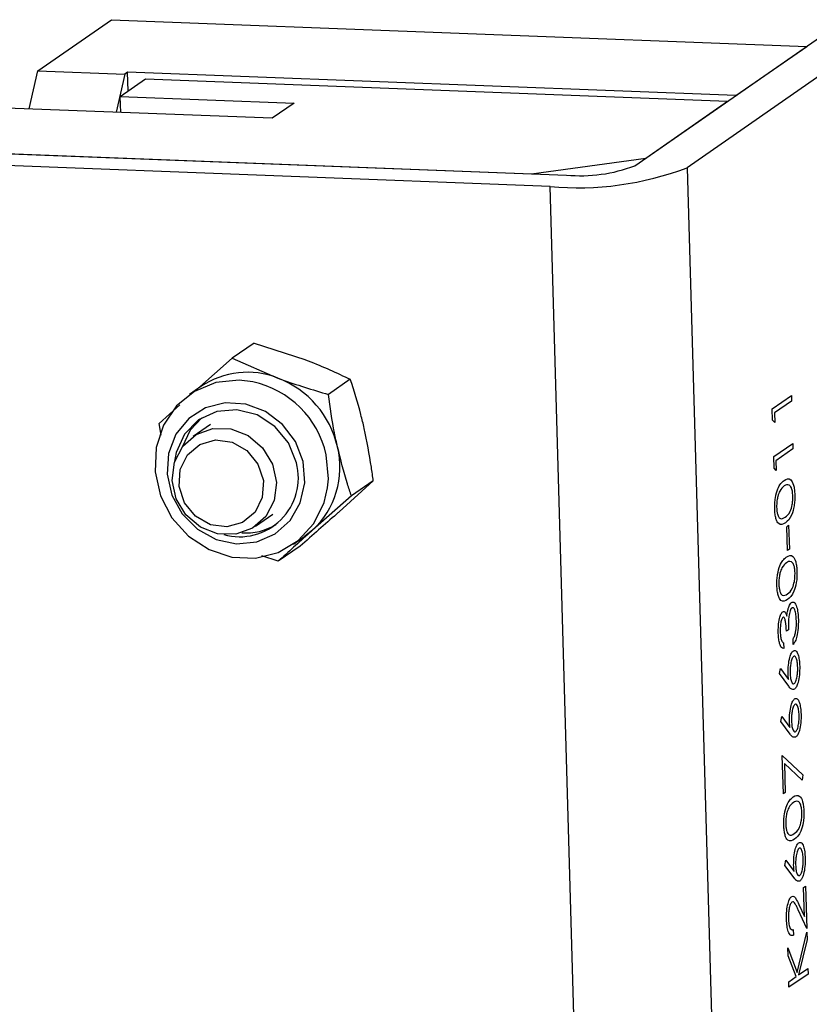
# Model space of a CAD drawing. Units: inches. Extents: x 0.3 to 7.9, y 0.2 to 11.3.
# Drawn here: x 6.9 to 7, y 3.6 to 3.7 of the extents above; entities that cross this region are included whole.
import ezdxf

# ---------------------------------------------------------------- set-up
doc = ezdxf.new("R2010")
doc.units = ezdxf.units.IN
doc.header["$MEASUREMENT"] = 0

msp = doc.modelspace()

# ---------------------------------------------------------------- linework, layer by layer
at = {"color": 7, "linetype": 'Continuous', "lineweight": 25}
for p, q in [((6.872080479976908, 3.680892269219729), (6.880037146552595, 3.686418297864286)), ((6.880037146552595, 3.686418297864286), (6.955132758831084, 3.683538948578504)), ((6.936567203487806, 3.670644881741208), (6.957784981022966, 3.685380958126693)), ((6.963417151943854, 3.685165006930259), (6.942199374408693, 3.670428930544775)), ((6.947470783610054, 3.678217587661523), (6.955132758831084, 3.683538948578504)), ((6.871139407771863, 3.676781787474162), (6.872080479976908, 3.680892269219729)), ((6.872080479976908, 3.680892269219729), (6.88146743151172, 3.680532350559006)), ((6.881762122866375, 3.680737018286583), (6.88146743151172, 3.680532350559006)), ((6.947470783610054, 3.678217587661523), (6.881762122866375, 3.680737018286583)), ((6.881820120290178, 3.67871350766504), (6.881762122866375, 3.680737018286583)), ((6.88146743151172, 3.680532350559006), (6.880526359306674, 3.676421868813439)), ((6.880982973800025, 3.67813209641194), (6.883694134262851, 3.680015039505641)), ((6.883694134262851, 3.680015039505641), (6.946586709546086, 3.677603584478797)), ((6.880982973800025, 3.67813209641194), (6.899756876869647, 3.677412259090493)), ((6.881032548256416, 3.676402460292133), (6.880982973800025, 3.67813209641194)), ((6.899756876869647, 3.677412259090493), (6.897399346032406, 3.675774917269884)), ((6.937745968906436, 3.671463552651512), (6.946586709546086, 3.677603584478797)), ((6.897399346032406, 3.675774917269884), (6.86642240596753, 3.67696264885027)), ((6.859703443081395, 3.672296224661533), (6.925412103825074, 3.669776794036473)), ((6.869090394616197, 3.671936306000811), (6.929166884438989, 3.669632826572185)), ((6.925412103825074, 3.669776794036473), (6.937745968906436, 3.671463552651512)), ((6.927398736311059, 3.668404820206728), (6.867322246488268, 3.670708299635354)), ((6.942199374408693, 3.670428930544775), (6.989627476242447, 2.015678399769158)), ((6.974826838144813, 2.013654289431111), (6.927398736311059, 3.668404820206728)), ((6.895442035995102, 3.651479001925673), (6.893080476122791, 3.649838861877565)), ((6.895442035995102, 3.651479001925673), (6.900896664368527, 3.649706961350177)), ((6.88926582407387, 3.646481684659531), (6.893080476122791, 3.649838861877565)), ((6.893080476122791, 3.649838861877565), (6.898008689092908, 3.647701217619931)), ((6.889685230690663, 3.646772969075696), (6.888467173091423, 3.645927009135047)), ((6.905824877338645, 3.647569317092544), (6.903463317466334, 3.645929177044436)), ((6.95141132965222, 3.64439127312192), (6.953474169134805, 3.645823947214954)), ((6.953474169134805, 3.645823947214954), (6.953491491563172, 3.645219573511853)), ((6.885180116816488, 3.642781375002627), (6.887414919820217, 3.644809467548027)), ((6.953491491563172, 3.645219573511853), (6.951640225360853, 3.643933840351438)), ((6.951447018494593, 3.643146101407719), (6.95141132965222, 3.64439127312192)), ((6.951640225360853, 3.643933840351438), (6.951669920952341, 3.642897771146123)), ((6.885381117602123, 3.641516722854813), (6.885180116816488, 3.642781375002627)), ((6.890712980998492, 3.642693376836141), (6.888839431596047, 3.641392167646788)), ((6.951669920952341, 3.642897771146123), (6.951447018494593, 3.643146101407719)), ((6.951559807609659, 3.639210927095342), (6.953622647092245, 3.640643601188375)), ((6.953622647092245, 3.640643601188375), (6.953639969520613, 3.640039227485275)), ((6.951595496452033, 3.637965755381141), (6.951559807609659, 3.639210927095342)), ((6.953639969520613, 3.640039227485275), (6.951788703318293, 3.63875349432486)), ((6.951788703318293, 3.63875349432486), (6.951818398909781, 3.637717425119545)), ((6.951818398909781, 3.637717425119545), (6.951595496452033, 3.637965755381141)), ((6.908307359375885, 3.636602145384477), (6.904620387424389, 3.633256203788078)), ((6.908307359375885, 3.636602145384477), (6.905945799503575, 3.634962005336369)), ((6.905945799503575, 3.634962005336369), (6.90173241214877, 3.631250460057831)), ((6.895576855317306, 3.631691270750068), (6.89745040471975, 3.632992479939421)), ((6.952963500015646, 3.631644209481778), (6.953175073295911, 3.631791150414396)), ((6.953175073295911, 3.631791150414396), (6.953249312274631, 3.629200977401108)), ((6.899696212626853, 3.629758847640515), (6.900914270226093, 3.630604807581163)), ((6.90173241214877, 3.631250460057831), (6.900914270226094, 3.630604807581163)), ((6.953037738994366, 3.629054036468489), (6.952963500015646, 3.631644209481778)), ((6.900407000069583, 3.629544658509539), (6.898045440197272, 3.627904518461431)), ((6.898045440197272, 3.627904518461431), (6.896252437301253, 3.628487009818533)), ((6.953249312274631, 3.629200977401108), (6.953037738994366, 3.629054036468489)), ((6.953148019691353, 3.62050096654219), (6.952936446411088, 3.620354025609571)), ((6.952622335422145, 3.61907917738875), (6.952639657850513, 3.618474803685649)), ((6.953678501489677, 3.618932123430837), (6.953661179061309, 3.619536497133938)), ((6.952177539730698, 3.615776295642142), (6.952276184990287, 3.616319492731912)), ((6.953176488077031, 3.614419985812503), (6.952177539730698, 3.615776295642142)), ((6.952276184990287, 3.616319492731912), (6.95316066864213, 3.615118964749915)), ((6.952326017688138, 3.610595949615563), (6.952424662947728, 3.611139146705333)), ((6.95332496603447, 3.609239639785925), (6.952326017688138, 3.610595949615563)), ((6.952424662947728, 3.611139146705333), (6.95330914659957, 3.609938618723337)), ((6.952485320211037, 3.60692010352967), (6.954702512951272, 3.604849609737697)), ((6.95260410257699, 3.602775826708408), (6.952485320211037, 3.60692010352967)), ((6.954629458954998, 3.604266398265783), (6.952726202421442, 3.606044465741417)), ((6.952726202421442, 3.606044465741417), (6.952815675857254, 3.602922767641027)), ((6.954702512951272, 3.604849609737697), (6.954629458954998, 3.604266398265783)), ((6.952815675857254, 3.602922767641027), (6.95260410257699, 3.602775826708408)), ((6.95277145156046, 3.595054911535828), (6.952870096820048, 3.595598108625599)), ((6.952870096820048, 3.595598108625599), (6.95375458047189, 3.594397580643602)), ((6.953770399906791, 3.59369860170619), (6.95277145156046, 3.595054911535828)), ((6.954782020285677, 3.59266479861035), (6.954993593565943, 3.592811739542968)), ((6.954871841716701, 3.589530959073958), (6.954782020285677, 3.59266479861035)), ((6.954993593565943, 3.592811739542968), (6.955124749095014, 3.588235767219491)), ((6.955124749095014, 3.588235767219491), (6.954196160213944, 3.590254595385253)), ((6.954272713373396, 3.590833357567016), (6.954871841716701, 3.589530959073958)), ((6.953671883126985, 3.588107306928744), (6.953689205555353, 3.587502933225643)), ((6.954100950486811, 3.583489200619177), (6.955135884941823, 3.587847241267498)), ((6.955158968624269, 3.587041859346178), (6.954253011913406, 3.58322744362961)), ((6.955135884941823, 3.587847241267498), (6.955158968624269, 3.587041859346178)), ((6.95308046935711, 3.586155549873135), (6.954100950486811, 3.583489200619177)), ((6.953105177017215, 3.585293507917151), (6.95308046935711, 3.586155549873135)), ((6.953971189692426, 3.583031713715458), (6.953105177017215, 3.585293507917151)), ((6.954253011913406, 3.58322744362961), (6.955248480726215, 3.583918812197342)), ((6.955248480726215, 3.583918812197342), (6.955265803154584, 3.583314438494241)), ((6.953185641243629, 3.582486138104309), (6.953971189692426, 3.583031713715458)), ((6.955265803154584, 3.583314438494241), (6.953202963671997, 3.581881764401208)), ((6.953202963671997, 3.581881764401208), (6.953185641243629, 3.582486138104309))]:
    msp.add_line(p, q, dxfattribs=at)
at = {"color": 7, "linetype": 'Continuous', "lineweight": 25, "flags": 128}
for points in [[(6.895282086412765, 3.647287961190572), (6.893836680868682, 3.647462341137977), (6.891312967377914, 3.647211229211641), (6.888994597590012, 3.646265313270325), (6.887053514386309, 3.644694747572117), (6.885633679028157, 3.642616013789993), (6.884840394208759, 3.640183282099001), (6.88473249423413, 3.637576977079653), (6.885317981551781, 3.634990396452183), (6.886553433245786, 3.632615375068911), (6.888347221515819, 3.630628057400834), (6.890566309291923, 3.629175833708021), (6.893046116985399, 3.628366408778285), (6.895602728603984, 3.628259813955793), (6.898046531959652, 3.628863954890891), (6.900196281337166, 3.630134025214182), (6.901892539659645, 3.631975829619973), (6.903009503207177, 3.634252769901182), (6.903376141047553, 3.635833362043321)], [(6.90072500031729, 3.638668576560708), (6.899900070425713, 3.640834072097336), (6.898504037272292, 3.642696207762372), (6.896660944529098, 3.644089524630129), (6.894534559074644, 3.644890220382438), (6.892313819588045, 3.645027149687909), (6.890196048518243, 3.644488145776847), (6.888369419118473, 3.643321101512131), (6.886996235426937, 3.641629713898169), (6.886198510840744, 3.639564270146994), (6.886047126690134, 3.637308293999949), (6.886555534121229, 3.635062238837887), (6.887678558902665, 3.633025676518607), (6.8893164153543, 3.631379564541485), (6.89132357274279, 3.630270167179532), (6.893521686325903, 3.629796059256865), (6.895715444065516, 3.629999367343004), (6.89770992095932, 3.630862026622292), (6.899327898982679, 3.632307386032046), (6.900425613687841, 3.634207019045855), (6.900905528306009, 3.636392134934038), (6.90072500031729, 3.638668576560708)], [(6.900002378577319, 3.638544163432389), (6.899149959950682, 3.64068606938233), (6.897682318221913, 3.642474040446639), (6.895758495145135, 3.643714322217269), (6.893586966801908, 3.644272510919416), (6.891403051982951, 3.644088118146013), (6.889443411745831, 3.643181125715207), (6.88792040351719, 3.641649820330314), (6.88699906887051, 3.639660142690437), (6.886792964298692, 3.638504800185766)], [(6.889773243501564, 3.643396514463451), (6.888529432316811, 3.642072800300638), (6.887655104613385, 3.640248492904917)], [(6.887723363306849, 3.640337581039363), (6.889160486824281, 3.641597864884488), (6.890965202710204, 3.642248302939109), (6.892919835594001, 3.642210442774399), (6.894788627902579, 3.641488850884977), (6.896346175703089, 3.64017056190227), (6.897404615743829, 3.638414580933464), (6.897836284534975, 3.636432705198918), (6.897589116449563, 3.634463978161588), (6.896692923606505, 3.632745857357493), (6.895255800089072, 3.631485573512368), (6.893451084203151, 3.630835135457747), (6.891496451319354, 3.630872995622457), (6.889627659010774, 3.631594587511879), (6.888070111210265, 3.632912876494587), (6.887011671169526, 3.634668857463392), (6.886580002378379, 3.636650733197938), (6.886827170463792, 3.638619460235268), (6.887723363306849, 3.640337581039363)], [(6.888225487458897, 3.639409002732549), (6.889567861118601, 3.640531742420492), (6.891262439557174, 3.641012482126444), (6.893051238568733, 3.64077803358809), (6.894661929719274, 3.639864089470114), (6.895849299882078, 3.638409789479552), (6.896432582713393, 3.636636537606706), (6.896322978689626, 3.634814295374649), (6.895537174029833, 3.633220482644544), (6.894194800370127, 3.6320977429566), (6.892500221931554, 3.631617003250648), (6.890711422919995, 3.631851451789002), (6.889100731769454, 3.632765395906978), (6.887913361606651, 3.63421969589754), (6.887330078775335, 3.635992947770386), (6.887439682799102, 3.637815190002443), (6.888225487458897, 3.639409002732549)], [(6.903376141047553, 3.635833362043321), (6.903464331903209, 3.63679597581346), (6.903223293184061, 3.639416829408686)]]:
    msp.add_lwpolyline(points, dxfattribs=at)
at = {"color": 7, "linetype": 'Continuous', "lineweight": 25}
for centre, radius, start, end in [((6.930470545742683, 3.701067671847662), 0.03280697929559874, 264.6273655658738, 290.947365403745), ((6.930702789154799, 3.685964252392671), 0.01640348964781839, 264.6273655658878, 290.9473654037295), ((6.894724435434152, 3.639368908451404), 0.008956210034103629, 68.48768022414092, 124.2392088681358), ((6.894261450343303, 3.637959993762777), 0.01043710881814114, 12.7463553037984, 68.95934204476845), ((6.89315278784651, 3.637198187235654), 0.0103120051806418, 12.42440874367553, 78.08341934829379), ((6.895445508706293, 3.638053479292466), 0.00926316498837421, 312.7420839098651, 13.79831398103363), ((6.893846689345732, 3.63691988076782), 0.006366380768559498, 254.6052385867111, 14.78154844608244), ((6.894540883689518, 3.637238115105798), 0.006273341728697626, 265.8931194964357, 301.098289580182)]:
    msp.add_arc(centre, radius, start, end, dxfattribs=at)
for points, knots in [([(6.900896664368527, 3.649706961350177), (6.901019468822549, 3.649660437407019), (6.902768805648363, 3.6489977086184), (6.904352427061754, 3.64825753245884), (6.905824877338645, 3.647569317092544)], [0, 0, 0, 0, 0.0702005767038493, 1, 1, 1, 1]), ([(6.898008689092908, 3.647701217619931), (6.898132019413359, 3.647655058899183), (6.899888847152406, 3.64699753266627), (6.901741096806322, 3.646443922996302), (6.903463317466334, 3.645929177044436)], [0, 0, 0, 0, 0.0702005767038493, 1, 1, 1, 1]), ([(6.907329326058919, 3.64226853307958), (6.907212555528086, 3.642764431009208), (6.906777872269416, 3.644610432106222), (6.906227442889734, 3.646319420449164), (6.905824877338645, 3.647569317092544)], [0, 0, 0, 0, 0.2686336050555945, 1, 1, 1, 1]), ([(6.9044413507833, 3.640262789349334), (6.904332394232535, 3.640764114209608), (6.903926798846421, 3.642630317286362), (6.903659101967563, 3.644535667746962), (6.903463317466334, 3.645929177044436)], [0, 0, 0, 0, 0.2686336050555913, 0.9999999999999999, 0.9999999999999999, 0.9999999999999999, 0.9999999999999999]), ([(6.908307359375885, 3.636602145384477), (6.908242888402455, 3.637090097385155), (6.907992565604078, 3.63898467883446), (6.90761192911112, 3.640869299213886), (6.907329326058919, 3.64226853307958)], [0, 0, 0, 0, 0.2575513451038497, 1, 1, 1, 1]), ([(6.905945799503575, 3.634962005336369), (6.905801861796848, 3.635394766455249), (6.905242991849307, 3.637075057112265), (6.904782926031152, 3.6389045125904), (6.9044413507833, 3.640262789349334)], [0, 0, 0, 0, 0.2575513451038497, 1, 1, 1, 1]), ([(6.951667572079479, 3.633568895575616), (6.951666751270579, 3.633770490350039), (6.951665109674056, 3.634173674672323), (6.951752059016778, 3.634971003461704), (6.952070115837686, 3.636120279487489), (6.952439636114242, 3.636436228350014), (6.952686089848791, 3.636646952313044)], [0, 0, 0, 0, 0.1256000729690051, 0.2511968896218884, 0.5005813355774344, 1, 1, 1, 1]), ([(6.952702585819032, 3.636042004621925), (6.952534658103398, 3.635901003262265), (6.952281074066179, 3.635688080136975), (6.952013271794049, 3.63503094887904), (6.951908227937152, 3.634459313619954), (6.951874544338795, 3.634040704326875), (6.951877679167219, 3.633803210551591), (6.951878565367724, 3.633736072234902)], [0, 0, 0, 0, 0.4446244969798521, 0.6714179048054678, 0.8085510944458776, 0.9458783404509015, 1, 1, 1, 1]), ([(6.952686089848791, 3.636646952313044), (6.952934744896499, 3.636781269484913), (6.953307544704906, 3.636982646518679), (6.953675778844325, 3.636304645752634), (6.953804427902747, 3.635658987176491), (6.95382560815924, 3.635269688103715), (6.953836198202198, 3.635075040134959)], [0, 0, 0, 0, 0.4994065391767074, 0.7487427415511307, 0.8743723825402614, 1, 1, 1, 1]), ([(6.953228496192588, 3.636147211947251), (6.953130944721076, 3.636166954508055), (6.952956620771716, 3.636202234356905), (6.952780256748064, 3.636090994700822), (6.952702585819032, 3.636042004621925)], [0, 0, 0, 0, 0.5595987921846233, 1, 1, 1, 1]), ([(6.953624044929911, 3.634948334929007), (6.953611699711732, 3.635127358530207), (6.953586997527085, 3.635485576099876), (6.953452964775207, 3.635972295630421), (6.953313564441575, 3.636080922827329), (6.953228496192588, 3.636147211947251)], [0, 0, 0, 0, 0.2802572033843722, 0.5607811126887787, 1, 1, 1, 1]), ([(6.952799096491368, 3.632674779704649), (6.952991789868572, 3.632813641867278), (6.95328030964592, 3.633021560171607), (6.953543364690487, 3.633863854087334), (6.953622062766989, 3.634475538056545), (6.953623384430845, 3.634790788902085), (6.953624044929911, 3.634948334929007)], [0, 0, 0, 0, 0.5002912463090573, 0.7490860406764934, 0.874606212957683, 1, 1, 1, 1]), ([(6.953836198202198, 3.635075040134959), (6.953836930452093, 3.634875092308322), (6.953838394885054, 3.634475214903379), (6.953750897395081, 3.633685074223901), (6.953429655994281, 3.632559768353115), (6.953062349856926, 3.632266607259909), (6.952817245377862, 3.632070979989567)], [0, 0, 0, 0, 0.1255507313082374, 0.2510900041699839, 0.5002501300033703, 1, 1, 1, 1]), ([(6.904620387424389, 3.633256203788078), (6.904526481860428, 3.633172369078048), (6.903188806753302, 3.631978152250118), (6.901747306330959, 3.630717143613054), (6.900407000069583, 3.629544658509539)], [0, 0, 0, 0, 0.07020057670333674, 0.9999999999999999, 0.9999999999999999, 0.9999999999999999, 0.9999999999999999]), ([(6.952817245377862, 3.632070979989567), (6.952570185493375, 3.63192597593981), (6.952260964823116, 3.631744488566622), (6.951933118446452, 3.632156857056661), (6.951797490496897, 3.632508548175148), (6.951699216763179, 3.632988574796976), (6.951678119659226, 3.633375467202336), (6.951667572079479, 3.633568895575616)], [0, 0, 0, 0, 0.4987020370928652, 0.62417651691476, 0.7494674872234781, 0.874745289054567, 1, 1, 1, 1]), ([(6.951878565367724, 3.633736072234902), (6.95188770928074, 3.633584980440751), (6.951906007382619, 3.633282627056891), (6.951990280539475, 3.632923517277761), (6.952101080967064, 3.632667142243956), (6.952365079875215, 3.63239606278042), (6.95260629292351, 3.632550965050063), (6.952799096491368, 3.632674779704649)], [0, 0, 0, 0, 0.1251387753484914, 0.250418180494184, 0.3755188761404752, 0.5008471158946849, 1, 1, 1, 1]), ([(6.90173241214877, 3.631250460057831), (6.901639032451237, 3.631166990570213), (6.900308848257344, 3.629977976297988), (6.899135976075527, 3.628903534150516), (6.898045440197272, 3.627904518461431)], [0, 0, 0, 0, 0.07020057670333674, 0.9999999999999999, 0.9999999999999999, 0.9999999999999999, 0.9999999999999999]), ([(6.952923654580695, 3.628358398670519), (6.953172309628404, 3.628492715842388), (6.953545109436811, 3.628694092876154), (6.953913343576229, 3.628016092110109), (6.954041992634651, 3.627370433533967), (6.954063172891144, 3.62698113446119), (6.954073762934102, 3.626786486492434)], [0, 0, 0, 0, 0.4994065391766875, 0.7487427415510733, 0.8743723825402204, 0.9999999999999999, 0.9999999999999999, 0.9999999999999999, 0.9999999999999999]), ([(6.951905136811384, 3.625280341933091), (6.951904316002483, 3.625481936707514), (6.95190267440596, 3.625885121029799), (6.951989623748682, 3.626682449819179), (6.95230768056959, 3.627831725844964), (6.952677200846146, 3.628147674707488), (6.952923654580695, 3.628358398670519)], [0, 0, 0, 0, 0.1256000729690031, 0.2511968896219048, 0.5005813355774468, 1, 1, 1, 1]), ([(6.952940150550936, 3.6277534509794), (6.952772222835301, 3.627612449619739), (6.952518638798082, 3.627399526494448), (6.952250836525952, 3.62674239523651), (6.952145792669056, 3.626170759977426), (6.952112109070699, 3.62575215068435), (6.952115243899123, 3.625514656909067), (6.952116130099628, 3.625447518592376)], [0, 0, 0, 0, 0.4446244969819792, 0.6714179048071287, 0.8085510944463848, 0.9458783404500857, 1, 1, 1, 1]), ([(6.953466060924492, 3.627858658304726), (6.95336850945298, 3.62787840086553), (6.95319418550362, 3.62791368071438), (6.953017821479968, 3.627802441058296), (6.952940150550936, 3.6277534509794)], [0, 0, 0, 0, 0.5595987921846192, 1, 1, 1, 1]), ([(6.953861609661815, 3.626659781286481), (6.953849264443636, 3.626838804887682), (6.953824562258989, 3.627197022457351), (6.953690529507111, 3.627683741987896), (6.953551129173479, 3.627792369184804), (6.953466060924492, 3.627858658304726)], [0, 0, 0, 0, 0.2802572033842193, 0.5607811126887682, 1, 1, 1, 1]), ([(6.953036661223273, 3.624386226062124), (6.953229354600476, 3.624525088224753), (6.953517874377824, 3.624733006529082), (6.953780929422392, 3.625575300444809), (6.953859627498893, 3.62618698441402), (6.953860949162748, 3.62650223525956), (6.953861609661815, 3.626659781286481)], [0, 0, 0, 0, 0.5002912463091167, 0.7490860406764821, 0.8746062129576231, 1, 1, 1, 1]), ([(6.954073762934102, 3.626786486492434), (6.954074495183997, 3.626586538665796), (6.954075959616958, 3.626186661260854), (6.953988462126985, 3.625396520581376), (6.953667220726185, 3.62427121471059), (6.95329991458883, 3.623978053617384), (6.953054810109767, 3.623782426347042)], [0, 0, 0, 0, 0.1255507313082208, 0.2510900041699734, 0.5002501300033424, 1, 1, 1, 1]), ([(6.953054810109767, 3.623782426347042), (6.952807750225278, 3.623637422297285), (6.95249852955502, 3.623455934924097), (6.952170683178356, 3.623868303414136), (6.952035055228801, 3.624219994532623), (6.951936781495084, 3.624700021154451), (6.95191568439113, 3.62508691355981), (6.951905136811384, 3.625280341933091)], [0, 0, 0, 0, 0.4987020370928844, 0.6241765169147718, 0.7494674872235116, 0.8747452890545848, 1, 1, 1, 1]), ([(6.952116130099628, 3.625447518592376), (6.952125274012645, 3.625296426798226), (6.952143572114523, 3.624994073414366), (6.952227845271379, 3.624634963635235), (6.952338645698968, 3.624378588601431), (6.952602644607119, 3.624107509137894), (6.952843857655415, 3.624262411407537), (6.953036661223273, 3.624386226062124)], [0, 0, 0, 0, 0.1251387753484634, 0.2504181804941564, 0.3755188761404482, 0.5008471158946869, 1, 1, 1, 1]), ([(6.953134895450104, 3.622811623464621), (6.953194332328242, 3.622984618222086), (6.953300579826606, 3.62329385822235), (6.953432004095832, 3.623414882569326), (6.953489907120846, 3.62346820358706)], [0, 0, 0, 0, 0.5594190832925499, 1, 1, 1, 1]), ([(6.953489907120846, 3.62346820358706), (6.953592530046162, 3.623490201630789), (6.95379786049902, 3.623534215853408), (6.954038493416178, 3.62305659867865), (6.954181452633727, 3.622370270631523), (6.954208742052083, 3.62185736325824), (6.954222395556081, 3.621600744272078)], [0, 0, 0, 0, 0.2793039999354492, 0.5588382577771864, 0.7792769515120933, 1, 1, 1, 1]), ([(6.952053266773611, 3.620112137342513), (6.952054418702313, 3.620391030277466), (6.952056721319338, 3.620948515840719), (6.952170560922833, 3.621692823715798), (6.952338596196779, 3.622231973417019), (6.952468130866479, 3.622378215155306), (6.95253284964388, 3.622451281204179)], [0, 0, 0, 0, 0.2800849611447934, 0.5598683320861682, 0.7800991540777497, 1, 1, 1, 1]), ([(6.95253284964388, 3.622451281204179), (6.952580825304569, 3.622473431443373), (6.95267673829689, 3.622517714225332), (6.952842004758313, 3.622385031882898), (6.952927554891931, 3.622120816721304), (6.952979778248159, 3.621959528808346)], [0, 0, 0, 0, 0.2805082111731289, 0.560792316724867, 1, 1, 1, 1]), ([(6.952979778248159, 3.621959528808346), (6.953000356322891, 3.622133767801152), (6.953037116373793, 3.62244502307299), (6.953105008821838, 3.622699570354279), (6.953134895450104, 3.622811623464621)], [0, 0, 0, 0, 0.559794511354847, 1, 1, 1, 1]), ([(6.953524998398924, 3.622876170626348), (6.953489308960346, 3.622841393827072), (6.953417925356801, 3.622771835622995), (6.953293856502377, 3.622471612364743), (6.953134082857873, 3.621721710098433), (6.953142443693006, 3.620989374763467), (6.953148019691353, 3.62050096654219)], [0, 0, 0, 0, 0.1255870223112448, 0.2511906762363064, 0.5006049654665179, 1, 1, 1, 1]), ([(6.954010512946738, 3.621464595727014), (6.953999037985949, 3.621694803635189), (6.953976130888505, 3.622154360324032), (6.953852920685343, 3.622644306632671), (6.953694985325836, 3.622925146549808), (6.953581621686417, 3.622892484691462), (6.953524998398924, 3.622876170626348)], [0, 0, 0, 0, 0.2805990659720441, 0.5601509464763109, 0.7803025772768232, 1, 1, 1, 1]), ([(6.952549345614123, 3.62184633351306), (6.952496330079752, 3.621774711009309), (6.952389851049589, 3.621630860818461), (6.952271033689957, 3.621022537061361), (6.952267042715883, 3.62055337858778), (6.952264608057068, 3.620267172565798)], [0, 0, 0, 0, 0.2788589916259912, 0.5600742373463371, 1, 1, 1, 1]), ([(6.952936446411088, 3.620354025609571), (6.952914765798202, 3.62072698156552), (6.952882249731099, 3.621286332030121), (6.95274522997542, 3.621760058095226), (6.952637103635516, 3.621879629034), (6.952578592735191, 3.621857429913327), (6.952549345614123, 3.62184633351306)], [0, 0, 0, 0, 0.4994184848718131, 0.7490159550699965, 0.8745437054092682, 1, 1, 1, 1]), ([(6.954222395556081, 3.621600744272078), (6.954222965683392, 3.621285980443884), (6.954224104322133, 3.620657344904739), (6.9540866210518, 3.619818348140982), (6.953890355432172, 3.61925024481463), (6.953749167789659, 3.61903823644848), (6.953678501489677, 3.618932123430837)], [0, 0, 0, 0, 0.2798859005846498, 0.558978536455998, 0.7792628697075483, 0.9999999999999999, 0.9999999999999999, 0.9999999999999999, 0.9999999999999999]), ([(6.953931188656105, 3.620262000941931), (6.953962718025059, 3.620481278932031), (6.954019146632867, 3.620873724201799), (6.954013156226032, 3.621283695188727), (6.954010512946738, 3.621464595727014)], [0, 0, 0, 0, 0.5587479503297735, 1, 1, 1, 1]), ([(6.952639657850513, 3.618474803685649), (6.952558100969905, 3.61849730220416), (6.952395247864995, 3.618542227335773), (6.952205146270543, 3.618935070943792), (6.952086608357036, 3.61948777236488), (6.95206438377404, 3.619903956896033), (6.952053266773611, 3.620112137342513)], [0, 0, 0, 0, 0.2802877402650044, 0.5596796791475558, 0.7797465447966058, 1, 1, 1, 1]), ([(6.952264608057068, 3.620267172565798), (6.95227389144093, 3.620095004905481), (6.95229242818814, 3.619751226338881), (6.95241154130239, 3.619266149289937), (6.952542376295975, 3.619150100191789), (6.952622335422145, 3.61907917738875)], [0, 0, 0, 0, 0.2806359631481404, 0.5603644085667026, 1, 1, 1, 1]), ([(6.953661179061309, 3.619536497133938), (6.953719385842779, 3.619639801702759), (6.953823197790787, 3.619824045673246), (6.953898227630106, 3.620128328015472), (6.953931188656105, 3.620262000941931)], [0, 0, 0, 0, 0.5606944343828522, 1, 1, 1, 1]), ([(6.953120843255439, 3.615802647083248), (6.953122707422051, 3.616104872377244), (6.953126436081374, 3.616709375833459), (6.953273030765805, 3.617480821870093), (6.953463376797573, 3.618018706200282), (6.953604259562058, 3.618156241702569), (6.953674744494077, 3.618225051968779)], [0, 0, 0, 0, 0.279638434661703, 0.5593257864325448, 0.7795266717060845, 1, 1, 1, 1]), ([(6.953674744494077, 3.618225051968779), (6.953770174809837, 3.618255844629929), (6.953960932608216, 3.618317396770886), (6.95418648967936, 3.617887767394966), (6.954325281482407, 3.617268918258739), (6.954353021015931, 3.616795874262053), (6.954366890901642, 3.616559350235274)], [0, 0, 0, 0, 0.2796308210069642, 0.5589603193667757, 0.7794782684833516, 0.9999999999999999, 0.9999999999999999, 0.9999999999999999, 0.9999999999999999]), ([(6.953703224107147, 3.617628427103922), (6.953639463914815, 3.617552424299141), (6.953511692772647, 3.617400119784055), (6.953393947271527, 3.616867753579661), (6.953332548060714, 3.616328172707151), (6.953334882908295, 3.615991321439543), (6.953336051152371, 3.615822777462092)], [0, 0, 0, 0, 0.2787543562544153, 0.5586050038485094, 0.7791474296445411, 1, 1, 1, 1]), ([(6.954154389634143, 3.616444786465322), (6.954142118727982, 3.616647215052137), (6.954117584957425, 3.61705193956381), (6.953998107027972, 3.617458356222495), (6.953854073110171, 3.617681111416899), (6.953753497837514, 3.617645985303791), (6.953703224107147, 3.617628427103922)], [0, 0, 0, 0, 0.28001804026477, 0.559852570178092, 0.779987141723268, 1, 1, 1, 1]), ([(6.95316066864213, 3.615118964749915), (6.95315073375254, 3.615244092035113), (6.95313299003592, 3.615467569414486), (6.953124555297146, 3.615700247745133), (6.953120843255439, 3.615802647083248)], [0, 0, 0, 0, 0.5599102940511752, 0.9999999999999999, 0.9999999999999999, 0.9999999999999999, 0.9999999999999999]), ([(6.953336051152371, 3.615822777462092), (6.953347300814421, 3.615621312047296), (6.953369770411919, 3.615218913578856), (6.953491965055606, 3.61482394887343), (6.953638558708426, 3.614634520351051), (6.953737754918608, 3.614673436328914), (6.953787361616363, 3.61469289768886)], [0, 0, 0, 0, 0.2801274930784476, 0.5595147648427081, 0.7797192263102334, 1, 1, 1, 1]), ([(6.953787361616364, 3.61469289768886), (6.953849869461743, 3.61476578553947), (6.953975042482332, 3.614911744696586), (6.954093947098147, 3.615423030286296), (6.954157019299537, 3.615949598037727), (6.95415526647214, 3.616279670390162), (6.954154389634143, 3.616444786465322)], [0, 0, 0, 0, 0.2790589860863319, 0.5588203528401018, 0.7793033822966074, 1, 1, 1, 1]), ([(6.954366890901642, 3.616559350235274), (6.954364452748806, 3.616250375181827), (6.954359578660068, 3.61563270601614), (6.954211491310578, 3.614836068992303), (6.954012435656105, 3.614304426056831), (6.953868972537278, 3.614157044028823), (6.953797245921598, 3.614083358093597)], [0, 0, 0, 0, 0.2796695590275217, 0.5590848234034762, 0.7795576056176079, 1, 1, 1, 1]), ([(6.953797245921598, 3.614083358093597), (6.953674665536686, 3.614065343433245), (6.953455094890996, 3.614033074888745), (6.953261849683561, 3.614301441195572), (6.953176488077031, 3.614419985812503)], [0, 0, 0, 0, 0.55827309942837, 1, 1, 1, 1]), ([(6.953269321212879, 3.61062230105667), (6.953271185379491, 3.610924526350666), (6.953274914038814, 3.611529029806881), (6.953421508723246, 3.612300475843514), (6.953611854755013, 3.612838360173703), (6.953752737519499, 3.612975895675989), (6.953823222451518, 3.613044705942201)], [0, 0, 0, 0, 0.2796384346616798, 0.5593257864324778, 0.7795266717060764, 0.9999999999999999, 0.9999999999999999, 0.9999999999999999, 0.9999999999999999]), ([(6.953823222451518, 3.613044705942201), (6.953918652767277, 3.61307549860335), (6.954109410565656, 3.613137050744307), (6.954334967636799, 3.612707421368388), (6.954473759439845, 3.61208857223216), (6.954501498973372, 3.611615528235475), (6.954515368859082, 3.611379004208696)], [0, 0, 0, 0, 0.2796308210069559, 0.5589603193668068, 0.7794782684833528, 0.9999999999999999, 0.9999999999999999, 0.9999999999999999, 0.9999999999999999]), ([(6.953851702064588, 3.612448081077343), (6.953787941872255, 3.612372078272562), (6.953660170730087, 3.612219773757476), (6.953542425228967, 3.611687407553083), (6.953481026018154, 3.611147826680572), (6.953483360865735, 3.610810975412965), (6.953484529109811, 3.610642431435513)], [0, 0, 0, 0, 0.2787543562543563, 0.5586050038484598, 0.7791474296445594, 1, 1, 1, 1]), ([(6.954302867591583, 3.611264440438744), (6.954290596685422, 3.611466869025559), (6.954266062914865, 3.611871593537232), (6.954146584985414, 3.612278010195916), (6.954002551067612, 3.612500765390322), (6.953901975794956, 3.612465639277213), (6.953851702064588, 3.612448081077343)], [0, 0, 0, 0, 0.2800180402648514, 0.5598525701780788, 0.7799871417232977, 1, 1, 1, 1]), ([(6.95330914659957, 3.609938618723337), (6.95329921170998, 3.610063746008535), (6.95328146799336, 3.610287223387907), (6.953273033254586, 3.610519901718555), (6.953269321212879, 3.61062230105667)], [0, 0, 0, 0, 0.5599102940507202, 1, 1, 1, 1]), ([(6.953484529109811, 3.610642431435513), (6.953495778771862, 3.610440966020718), (6.95351824836936, 3.610038567552277), (6.953640443013046, 3.609643602846852), (6.953787036665867, 3.609454174324472), (6.953886232876048, 3.609493090302335), (6.953935839573804, 3.609512551662282)], [0, 0, 0, 0, 0.2801274930784652, 0.5595147648426634, 0.7797192263102278, 1, 1, 1, 1]), ([(6.953935839573804, 3.609512551662282), (6.953998347419184, 3.609585439512891), (6.954123520439772, 3.609731398670009), (6.954242425055587, 3.610242684259718), (6.954305497256978, 3.610769252011149), (6.954303744429581, 3.611099324363583), (6.954302867591583, 3.611264440438744)], [0, 0, 0, 0, 0.2790589860863913, 0.558820352840132, 0.779303382296579, 1, 1, 1, 1]), ([(6.954515368859082, 3.611379004208696), (6.954512930706246, 3.611070029155248), (6.954508056617509, 3.610452359989561), (6.954359969268018, 3.609655722965725), (6.954160913613546, 3.609124080030253), (6.954017450494718, 3.608976698002245), (6.953945723879037, 3.608903012067019)], [0, 0, 0, 0, 0.2796695590275775, 0.5590848234034961, 0.7795576056176042, 1, 1, 1, 1]), ([(6.953945723879037, 3.608903012067019), (6.953823143494125, 3.608884997406667), (6.953603572848436, 3.608852728862167), (6.953410327641001, 3.609121095168994), (6.95332496603447, 3.609239639785925)], [0, 0, 0, 0, 0.5582730994283807, 0.9999999999999999, 0.9999999999999999, 0.9999999999999999, 0.9999999999999999]), ([(6.952647526598585, 3.599378611800199), (6.952646705789683, 3.599580206574621), (6.952645064193161, 3.599983390896906), (6.952732013535883, 3.600780719686287), (6.953050070356791, 3.601929995712072), (6.953419590633347, 3.602245944574596), (6.953666044367895, 3.602456668537627)], [0, 0, 0, 0, 0.1256000729689822, 0.2511968896219059, 0.5005813355774363, 1, 1, 1, 1]), ([(6.953666044367895, 3.602456668537627), (6.953914699415605, 3.602590985709496), (6.954287499224011, 3.602792362743262), (6.954655733363431, 3.602114361977216), (6.954784382421852, 3.601468703401074), (6.954805562678345, 3.601079404328297), (6.954816152721302, 3.600884756359542)], [0, 0, 0, 0, 0.4994065391767142, 0.748742741551109, 0.8743723825402608, 1, 1, 1, 1]), ([(6.954208450711693, 3.601956928171834), (6.954110899240182, 3.601976670732638), (6.953936575290822, 3.602011950581488), (6.953760211267169, 3.601900710925404), (6.953682540338137, 3.601851720846507)], [0, 0, 0, 0, 0.5595987921846313, 1, 1, 1, 1]), ([(6.954603999449016, 3.600758051153589), (6.954591654230838, 3.60093707475479), (6.95456695204619, 3.601295292324459), (6.954432919294313, 3.601782011855003), (6.95429351896068, 3.601890639051912), (6.954208450711693, 3.601956928171834)], [0, 0, 0, 0, 0.2802572033843722, 0.5607811126887787, 1, 1, 1, 1]), ([(6.953682540338137, 3.601851720846507), (6.953514612622502, 3.601710719486847), (6.953261028585283, 3.601497796361556), (6.952993226313152, 3.600840665103619), (6.952888182456259, 3.600269029844538), (6.952854498857899, 3.599850420551461), (6.952857633686325, 3.599612926776177), (6.95285851988683, 3.599545788459484)], [0, 0, 0, 0, 0.444624496981959, 0.671417904806922, 0.8085510944454128, 0.9458783404481569, 1, 1, 1, 1]), ([(6.954816152721302, 3.600884756359542), (6.954816884971198, 3.600684808532904), (6.954818349404159, 3.600284931127962), (6.954730851914186, 3.599494790448484), (6.954409610513387, 3.598369484577697), (6.95404230437603, 3.598076323484492), (6.953797199896967, 3.597880696214149)], [0, 0, 0, 0, 0.1255507313082159, 0.251090004169943, 0.5002501300033432, 1, 1, 1, 1]), ([(6.953779051010474, 3.598484495929231), (6.953971744387678, 3.59862335809186), (6.954260264165026, 3.59883127639619), (6.954523319209592, 3.599673570311916), (6.954602017286095, 3.600285254281128), (6.95460333894995, 3.600600505126668), (6.954603999449016, 3.600758051153589)], [0, 0, 0, 0, 0.5002912463090923, 0.749086040676506, 0.8746062129576588, 0.9999999999999999, 0.9999999999999999, 0.9999999999999999, 0.9999999999999999]), ([(6.953797199896967, 3.597880696214149), (6.95355014001248, 3.597735692164392), (6.953240919342221, 3.597554204791204), (6.952913072965557, 3.597966573281244), (6.952777445016002, 3.598318264399731), (6.952679171282284, 3.598798291021559), (6.952658074178331, 3.599185183426918), (6.952647526598585, 3.599378611800199)], [0, 0, 0, 0, 0.4987020370928658, 0.6241765169147484, 0.7494674872234681, 0.8747452890545669, 1, 1, 1, 1]), ([(6.95285851988683, 3.599545788459484), (6.952867663799847, 3.599394696665334), (6.952885961901725, 3.599092343281474), (6.952970235058579, 3.598733233502343), (6.953081035486169, 3.598476858468539), (6.95334503439432, 3.598205779005002), (6.953586247442615, 3.598360681274645), (6.953779051010474, 3.598484495929231)], [0, 0, 0, 0, 0.1251387753485192, 0.2504181804941993, 0.3755188761404691, 0.5008471158946922, 1, 1, 1, 1]), ([(6.9537147550852, 3.595081262976935), (6.953716619251813, 3.59538348827093), (6.953720347911134, 3.595987991727146), (6.953866942595567, 3.596759437763779), (6.954057288627334, 3.597297322093969), (6.95419817139182, 3.597434857596255), (6.954268656323838, 3.597503667862465)], [0, 0, 0, 0, 0.2796384346616994, 0.5593257864325104, 0.7795266717060981, 0.9999999999999999, 0.9999999999999999, 0.9999999999999999, 0.9999999999999999]), ([(6.954297135936907, 3.596907042997608), (6.954233375744576, 3.596831040192827), (6.954105604602407, 3.596678735677742), (6.953987859101288, 3.596146369473348), (6.953926459890473, 3.595606788600837), (6.953928794738055, 3.59526993733323), (6.953929962982132, 3.595101393355779)], [0, 0, 0, 0, 0.2787543562544232, 0.5586050038484904, 0.7791474296445283, 1, 1, 1, 1]), ([(6.954268656323838, 3.597503667862465), (6.954364086639599, 3.597534460523616), (6.954554844437976, 3.597596012664573), (6.954780401509121, 3.597166383288653), (6.954919193312167, 3.596547534152426), (6.954946932845692, 3.59607449015574), (6.954960802731403, 3.595837966128961)], [0, 0, 0, 0, 0.2796308210069346, 0.5589603193668188, 0.7794782684833588, 1, 1, 1, 1]), ([(6.954748301463904, 3.595723402359009), (6.954736030557743, 3.595925830945824), (6.954711496787186, 3.596330555457497), (6.954592018857734, 3.596736972116182), (6.954447984939931, 3.596959727310586), (6.954347409667275, 3.596924601197478), (6.954297135936907, 3.596907042997608)], [0, 0, 0, 0, 0.2800180402648293, 0.5598525701780825, 0.7799871417232407, 1, 1, 1, 1]), ([(6.954381273446124, 3.593971513582547), (6.954443781291505, 3.594044401433156), (6.954568954312093, 3.594190360590274), (6.954687858927907, 3.594701646179983), (6.954750931129299, 3.595228213931414), (6.954749178301901, 3.595558286283848), (6.954748301463904, 3.595723402359009)], [0, 0, 0, 0, 0.2790589860863836, 0.5588203528400482, 0.7793033822966133, 1, 1, 1, 1]), ([(6.954960802731403, 3.595837966128961), (6.954958364578567, 3.595528991075513), (6.954953490489829, 3.594911321909827), (6.954805403140338, 3.59411468488599), (6.954606347485866, 3.593583041950518), (6.95446288436704, 3.59343565992251), (6.954391157751358, 3.593361973987284)], [0, 0, 0, 0, 0.2796695590275867, 0.5590848234034416, 0.7795576056176022, 1, 1, 1, 1]), ([(6.95375458047189, 3.594397580643602), (6.953744645582301, 3.5945227079288), (6.953726901865681, 3.594746185308172), (6.953718467126906, 3.59497886363882), (6.9537147550852, 3.595081262976935)], [0, 0, 0, 0, 0.5599102940507202, 1, 1, 1, 1]), ([(6.953929962982132, 3.595101393355779), (6.953941212644184, 3.594899927940983), (6.95396368224168, 3.594497529472542), (6.954085876885367, 3.594102564767117), (6.954232470538187, 3.593913136244737), (6.954331666748369, 3.5939520522226), (6.954381273446124, 3.593971513582547)], [0, 0, 0, 0, 0.2801274930784527, 0.5595147648426384, 0.7797192263102861, 1, 1, 1, 1]), ([(6.954391157751358, 3.593361973987284), (6.954268577366446, 3.593343959326932), (6.954049006720758, 3.593311690782433), (6.953855761513322, 3.593580057089258), (6.953770399906791, 3.59369860170619)], [0, 0, 0, 0, 0.55827309942837, 1, 1, 1, 1]), ([(6.952938643927117, 3.589221626062149), (6.952938622855857, 3.589527871498277), (6.95293858075526, 3.590139753050801), (6.953087461786775, 3.590923110637911), (6.95327971176403, 3.591468478619106), (6.953422275777798, 3.591610746676221), (6.953493567325435, 3.591681890225725)], [0, 0, 0, 0, 0.2798903044615744, 0.5592237265522262, 0.7795823653884851, 1, 1, 1, 1]), ([(6.953493567325433, 3.591681890225725), (6.953576166675297, 3.591711355911279), (6.95374153631711, 3.591770348262598), (6.95400433572912, 3.591403630444671), (6.954170856009267, 3.59104979322547), (6.954272713373396, 3.590833357567016)], [0, 0, 0, 0, 0.2792878942207991, 0.5591537839856034, 1, 1, 1, 1]), ([(6.953527418916322, 3.591088996282985), (6.953464457420091, 3.591016393006568), (6.95333837048442, 3.590870997404634), (6.953215133369672, 3.590366144889603), (6.953148482146436, 3.589836948876444), (6.953150231366591, 3.589504078884548), (6.953151106528483, 3.589337538880547)], [0, 0, 0, 0, 0.2791257726204889, 0.5589783509619937, 0.7793500496178126, 1, 1, 1, 1]), ([(6.954196160213944, 3.590254595385253), (6.954145694906307, 3.590366247458508), (6.954044743648799, 3.59058959727497), (6.953888350554797, 3.590895897569014), (6.953718397310968, 3.591150972478944), (6.953590111081229, 3.591109341107354), (6.953527418916322, 3.591088996282985)], [0, 0, 0, 0, 0.2518462776159243, 0.5037955699583916, 0.7575099835826029, 1, 1, 1, 1]), ([(6.953689205555353, 3.587502933225643), (6.953587800393604, 3.587472527926165), (6.95338518691301, 3.58741177634854), (6.953139572455792, 3.587827227349935), (6.952981033973439, 3.588462747417507), (6.952952777781451, 3.588968597788991), (6.952938643927117, 3.58922162606215)], [0, 0, 0, 0, 0.2800290842729464, 0.559514589324261, 0.7796675279922102, 1, 1, 1, 1]), ([(6.953151106528483, 3.589337538880547), (6.953164895145976, 3.589112494931643), (6.953192445225827, 3.588662850232672), (6.953335975034176, 3.588232499242183), (6.953505452406053, 3.588064732425123), (6.953616364798561, 3.588093104831551), (6.953671883126985, 3.588107306928744)], [0, 0, 0, 0, 0.2796987392714431, 0.558846643222328, 0.7791761912915398, 1, 1, 1, 1])]:
    msp.add_open_spline(points, degree=3, knots=knots, dxfattribs=at)

doc.saveas('drawing.dxf')
